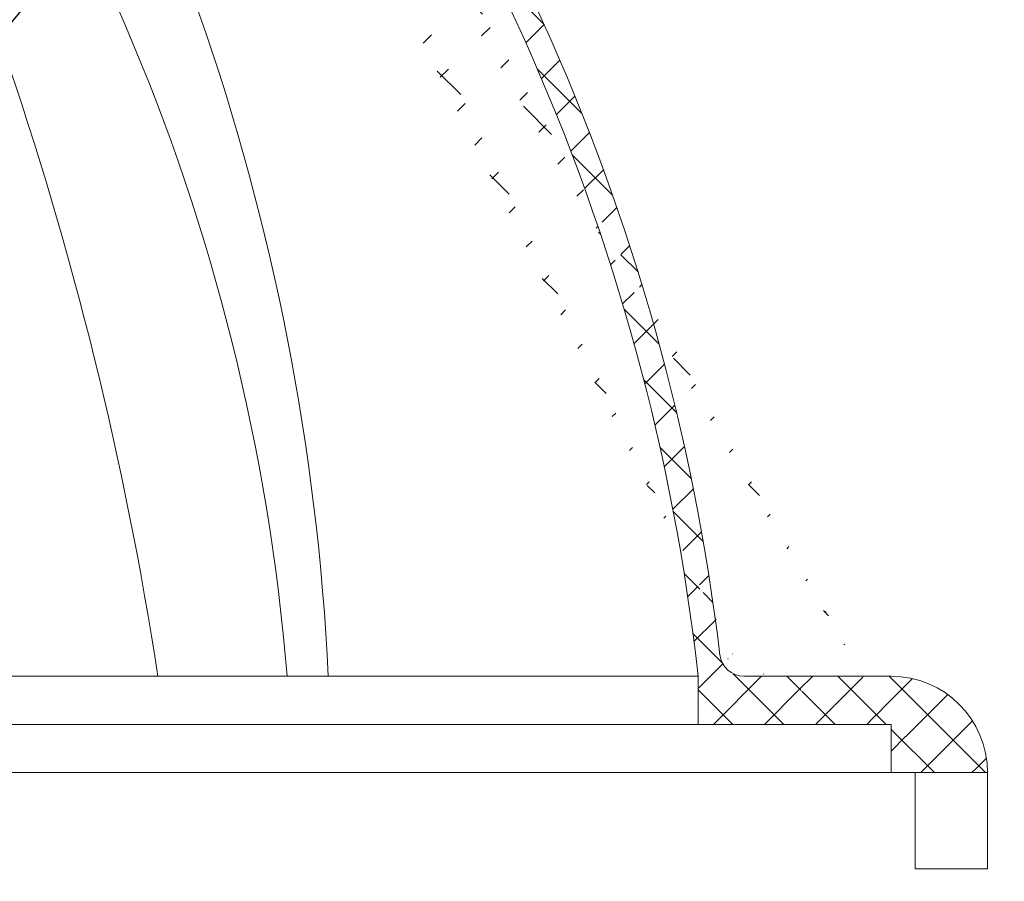
# Model space of a CAD drawing. Extents: x -62 to 92, y -67 to 54.
# Drawn here: x 70 to 76, y 5 to 10 of the extents above; entities that cross this region are included whole.
import ezdxf

# ---------------------------------------------------------------- set-up
doc = ezdxf.new("R2010")
doc.units = 0
doc.header["$LTSCALE"] = 0.25
doc.header["$MEASUREMENT"] = 0
doc.layers.get('0').update_dxf_attribs({"linetype": 'CONTINUOUS', "lineweight": 13})
doc.layers.get('DEFPOINTS').update_dxf_attribs({"linetype": 'CONTINUOUS'})
doc.layers.add('Text', color=7, linetype='CONTINUOUS', lineweight=15)
doc.styles.add('ROMAND', font='romand.shx', dxfattribs={"oblique": 15})
doc.dimstyles.new('ROMAND', dxfattribs={"dimscale": 6, "dimtxt": 0.1875, "dimasz": 0.1875, "dimexe": 0.0625, "dimexo": 0.0625, "dimgap": 0.0625, "dimtad": 0, "dimtih": 1, "dimtoh": 1, "dimdec": 3, "dimzin": 0, "dimdsep": 46, "dimlunit": 4, "dimtxsty": 'ROMAND', "dimcen": 0, "dimadec": 0, "dimazin": 0, "dimtfac": 1, "dimtdec": 3, "dimtofl": 0, "dimtmove": 0, "dimatfit": 3, "dimfxl": 0, "dimtolj": 1, "dimtzin": 0, "dimarcsym": 0})

# ---------------------------------------------------------------- blocks, each defined once
blk = doc.blocks.new('*D77')
at = {"layer": 'DEFPOINTS', "color": 0}
for p in [(67.77458002089317, 6.539994498716123), (67.65543119994105, 6.395219471636484)]:
    blk.add_point(p, dxfattribs=at)
at = {"layer": 'Text', "color": 0, "lineweight": -2}
for p, q in [((72.79310923078654, 12.6378953965708), (68.31074971517626, 7.191482120572726)), ((73.63685923078654, 12.6378953965708), (72.79310923078654, 12.6378953965708))]:
    blk.add_line(p, q, dxfattribs=at)
at = {"layer": 'Text', "color": 0}
blk.add_solid([(68.20216844486683, 7.280843736286574), (68.4193309854857, 7.102120504858878), (67.77458002089317, 6.539994498716123)], dxfattribs=at)
at = {"layer": 'Text', "color": 0, "insert": (80.31909672491486, 12.6378953965708), "char_height": 0.84375, "attachment_point": 5, "style": 'ROMAND'}
blk.add_mtext('\\A1;HIGH PERFORMANCE\\PFORGED HEAT SINK\\PS7 LED LIGHT\\PENGINE w/ HIGH\\PPOWER LED', dxfattribs=at)
blk = doc.blocks.new('*D78')
at = {"layer": 'DEFPOINTS', "color": 0}
for p in [(73.39541758994912, 1.806604344758327), (73.50387124348244, 1.743988598696202)]:
    blk.add_point(p, dxfattribs=at)
at = {"layer": 'Text', "color": 0, "lineweight": -2}
for p, q in [((74.96528911236832, 0.9002385986955943), (74.23458017792538, 1.3221135986959)), ((75.80903911236831, 0.9002385986955872), (74.96528911236832, 0.9002385986955943))]:
    blk.add_line(p, q, dxfattribs=at)
at = {"layer": 'Text', "color": 0}
blk.add_solid([(74.30489267792544, 1.443898421103057), (74.16426767792532, 1.200328776288742), (73.50387124348244, 1.743988598696202)], dxfattribs=at)
at = {"layer": 'Text', "color": 0, "insert": (83.93482048628448, 0.9002385986955943), "char_height": 0.84375, "attachment_point": 5, "style": 'ROMAND'}
blk.add_mtext('\\A1;36 KV SERIES\\P IMPEDANCE BALLANCED\\PSURGE SUPPRESSOR', dxfattribs=at)

msp = doc.modelspace()

# ---------------------------------------------------------------- hatches: boundary and pattern name
h = msp.add_hatch()
h.set_pattern_fill('ANSI37', color=8, scale=1.5, style=0)
h.set_pattern_definition([(45, (8.442859045491021, -3.034565642013494), (-0.1325825214724776, 0.1325825214724777), []), (135, (8.442859045491021, -3.034565642013494), (-0.1325825214724777, -0.1325825214724776), [])])
edge = h.paths.add_edge_path()
edge.add_line((73.94209879190191, 6.063465491090032), (74.94285904549102, 6.063465491090032))
edge.add_line((73.94209879190191, 6.313465491090021), (73.94209879190191, 6.063465491090032))
edge.add_arc((73.90011678490583, 14.84279795624291), 3.60645281772205, 205.4043548579219, 220.8588710059378)
edge.add_arc((62.96915483676982, 5.094486050606129), 11.0404442808608, 6.338971624814377, 42.01032409428046)
edge.add_spline(control_points=[(70.64239825925432, 13.29561602315051), (70.68629584342148, 13.3046457951932), (70.72995384556401, 13.31028097580243), (70.77333663641156, 13.31186613217752)], knot_values=[10.62984430311493, 10.62984430311493, 10.62984430311493, 10.62984430311493, 10.77492239222711, 10.77492239222711, 10.77492239222711, 10.77492239222711], degree=3, periodic=0)
edge.add_line((74.94285904549102, 6.063465491090032), (74.94285904549102, 5.813465491090032))
edge.add_line((74.94285904549102, 5.813465491090032), (75.44285904549102, 5.813465491090032))
edge.add_arc((74.17931216916142, 6.438465491090003), 0.125, 186.1188492988377, 270)
edge.add_arc((73.9013829677148, 14.84350727375535), 3.482900865277888, 206.0885812337612, 220.8127472788774)
edge.add_arc((62.96915483676982, 5.094486050606129), 11.1654442808608, 6.828494018657451, 42.01032409428046)
edge.add_arc((74.94285904549102, 5.813465491090003), 0.5, 0, 90)
edge.add_line((74.94285904549102, 6.313465491090003), (74.17931216916142, 6.313465491090003))

# ---------------------------------------------------------------- linework, layer by layer
at = {"color": 9}
for p, q in [((68.02692084791315, 6.313465491089893), (71.14048178511513, 6.313465491089843)), ((71.81064619572965, 6.313465491090017), (71.1404817851151, 6.313465491090003)), ((72.02436526159784, 6.313465491090017), (71.81064619572965, 6.313465491090017))]:
    msp.add_line(p, q, dxfattribs=at)
at = {"color": 8}
for p, q in [((72.02436526159786, 6.313465491090017), (73.94209879190191, 6.313465491090017)), ((74.94285904549102, 5.813465491090032), (68.89294625169644, 5.813465491090032))]:
    msp.add_line(p, q, dxfattribs=at)
for p, q in [((73.94209879190191, 6.313465491090017), (73.94209879190191, 6.063465491090032)), ((74.94285904549102, 6.313465491090003), (74.17931216916142, 6.313465491090003)), ((68.45993354980467, 6.063465491090033), (73.94209879190191, 6.063465491090033)), ((73.94209879190191, 6.063465491090033), (74.94285904549102, 6.063465491090032)), ((74.94285904549102, 6.063465491090032), (74.94285904549102, 5.813465491090032)), ((74.94285904549102, 5.813465491090032), (75.44285904549102, 5.813465491090032)), ((75.06785904549102, 5.813465491090032), (75.06785904549102, 5.313465491090039)), ((75.44285904549102, 5.813465491090032), (75.44285904549102, 5.313465491090039)), ((75.44285904549102, 5.313465491090039), (75.06785904549102, 5.313465491090039))]:
    msp.add_line(p, q)
for centre, radius, start, end in [((59.83571701967107, 5.723056037302019), 12.20293937084615, 2.773199194529635, 35.75794333136048), ((52.77207869178257, 3.508528727264238), 18.58133209563324, 8.682248601904387, 29.45327001794325)]:
    msp.add_arc(centre, radius, start, end, dxfattribs=at)
at = {"color": 9}
msp.add_arc((61.05103001933309, 5.43183134898722), 10.79567594103752, 4.684304457951649, 41.84768902544139, dxfattribs=at)
for centre, radius, start, end in [((62.96915483676982, 5.094486050606125), 11.1654442808608, 6.828494018657451, 42.01032409428046), ((62.96915483676982, 5.094486050606125), 11.0404442808608, 6.338971624814377, 42.01032409428046), ((74.17931216916142, 6.438465491090003), 0.125, 186.1188492988377, 270), ((74.94285904549102, 5.813465491090003), 0.5, 0, 90)]:
    msp.add_arc(centre, radius, start, end)

# ---------------------------------------------------------------- dimensions: what is measured, and where the dimension line sits
at = {"layer": 'Text'}
dim = msp.add_diameter_dim_2p(p1=(67.65543119994105, 6.395219471636484), p2=(67.77458002089317, 6.539994498716123), text='HIGH PERFORMANCE\\PFORGED HEAT SINK\\PS7 LED LIGHT\\PENGINE w/ HIGH\\PPOWER LED', dimstyle='ROMAND', override={"dimscale": 4.5}, dxfattribs=at)
dim.commit()
dim.dimension.update_dxf_attribs({"geometry": '*D77', "text_midpoint": (80.31909672491486, 12.6378953965708), "dimtype": 163})
dim = msp.add_diameter_dim_2p(p1=(73.39541758994912, 1.806604344758327), p2=(73.50387124348244, 1.743988598696202), text='36 KV SERIES\\P IMPEDANCE BALLANCED\\PSURGE SUPPRESSOR', dimstyle='ROMAND', override={"dimscale": 4.5}, dxfattribs=at)
dim.commit()
dim.dimension.update_dxf_attribs({"geometry": '*D78', "text_midpoint": (83.93482048628448, 0.9002385986955943)})

doc.saveas('drawing.dxf')
